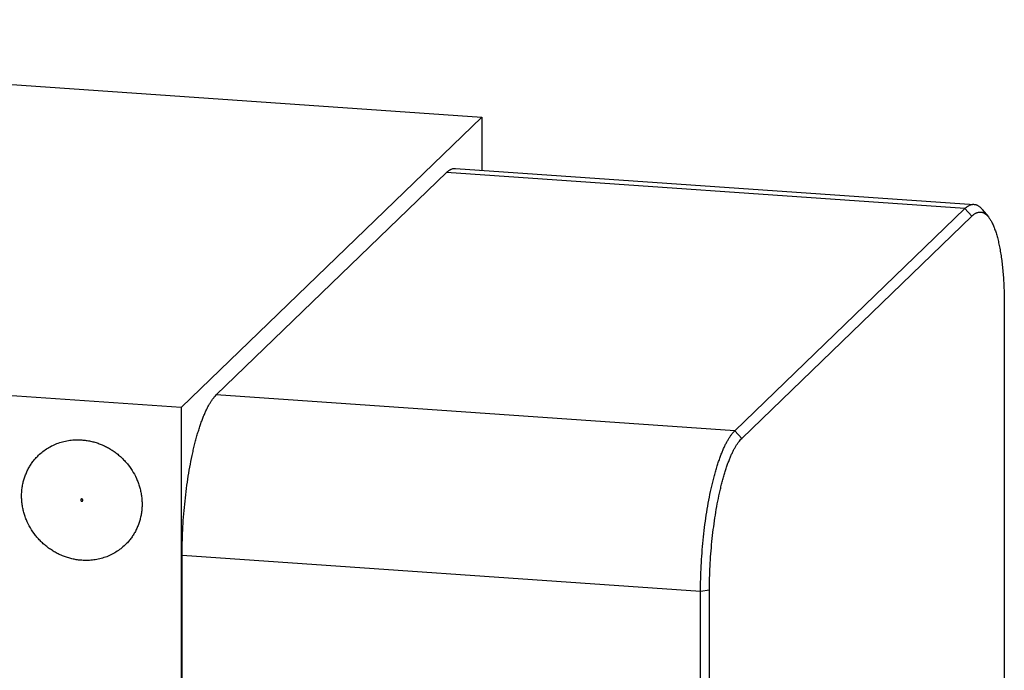
# Model space of a CAD drawing. Units: inches. Extents: x 0.3 to 21.7, y 0.3 to 16.7.
# Drawn here: x 12.6 to 15.5, y 8.7 to 10.6 of the extents above; entities that cross this region are included whole.
import ezdxf

# ---------------------------------------------------------------- set-up
doc = ezdxf.new("R2010")
doc.units = ezdxf.units.IN
doc.header["$LTSCALE"] = 1.21
doc.header["$MEASUREMENT"] = 0
doc.layers.get('0').update_dxf_attribs({"linetype": 'CONTINUOUS'})

msp = doc.modelspace()

# ---------------------------------------------------------------- linework, layer by layer
at = {"color": 7, "linetype": 'CONTINUOUS'}
for p, q in [((9.7817, 10.5985), (13.9651, 10.3084)), ((13.0704, 9.4442), (13.9651, 10.3084)), ((13.9651, 10.3084), (13.9651, 10.1505)), ((13.1751, 9.4818), (13.8602, 10.1435)), ((15.4031, 10.0365), (13.8602, 10.1435)), ((13.8874, 10.1559), (15.4303, 10.0489)), ((14.7181, 9.3748), (15.4031, 10.0365)), ((15.4241, 10.014), (15.4031, 10.0365)), ((15.4548, 10.0339), (15.4729, 10.0116)), ((14.7391, 9.3524), (15.4241, 10.014)), ((13.0704, 9.4442), (8.8871, 9.7343)), ((15.5203, 9.7479), (15.5203, 8.4565)), ((14.7181, 9.3748), (13.1751, 9.4818)), ((13.0704, 9.4442), (13.0704, 6.4015)), ((14.7391, 9.3524), (14.7181, 9.3748)), ((14.6163, 8.8964), (13.0733, 9.0034)), ((13.0733, 6.8479), (13.0733, 9.0034)), ((14.6429, 8.9004), (14.6163, 8.8964)), ((14.6163, 6.7409), (14.6163, 8.8964)), ((14.6429, 6.7449), (14.6429, 8.9004))]:
    msp.add_line(p, q, dxfattribs=at)
for points, knots in [([(13.8602, 10.1435), (13.8613, 10.1445), (13.8635, 10.1466), (13.8669, 10.1492), (13.8698, 10.1511), (13.8722, 10.1524), (13.8744, 10.1535), (13.8772, 10.1547), (13.8806, 10.1556), (13.884, 10.156), (13.8863, 10.156), (13.8874, 10.1559)], [0, 0, 0, 0, 0.150481, 0.291748, 0.424495, 0.48797, 0.549676, 0.668342, 0.781882, 0.891856, 1, 1, 1, 1]), ([(15.4031, 10.0365), (15.4042, 10.0375), (15.4065, 10.0396), (15.4099, 10.0422), (15.4128, 10.0441), (15.4151, 10.0454), (15.4174, 10.0465), (15.4202, 10.0476), (15.4236, 10.0486), (15.427, 10.049), (15.4292, 10.049), (15.4303, 10.0489)], [0, 0, 0, 0, 0.150479, 0.291747, 0.424495, 0.48797, 0.549676, 0.668341, 0.781882, 0.891856, 1, 1, 1, 1]), ([(15.4241, 10.014), (15.4251, 10.015), (15.4272, 10.0169), (15.4304, 10.0194), (15.4336, 10.0215), (15.4368, 10.0232), (15.4399, 10.0245), (15.4431, 10.0254), (15.4462, 10.0259), (15.4494, 10.0259), (15.4525, 10.0256), (15.4555, 10.0248), (15.4586, 10.0236), (15.4615, 10.022), (15.4645, 10.02), (15.4673, 10.0176), (15.4702, 10.0148), (15.472, 10.0127), (15.4729, 10.0116)], [0, 0, 0, 0, 0.075594, 0.146638, 0.213466, 0.276514, 0.336326, 0.393546, 0.448923, 0.503288, 0.557526, 0.612527, 0.669143, 0.728149, 0.790219, 0.855923, 0.925726, 1, 1, 1, 1]), ([(15.4303, 10.0489), (15.4314, 10.0489), (15.4336, 10.0486), (15.4367, 10.0477), (15.4399, 10.0464), (15.443, 10.0447), (15.446, 10.0426), (15.449, 10.0401), (15.452, 10.0372), (15.4538, 10.035), (15.4548, 10.0339)], [0, 0, 0, 0, 0.109042, 0.219805, 0.333925, 0.452886, 0.577981, 0.7103, 0.850733, 1, 1, 1, 1]), ([(15.4729, 10.0116), (15.4738, 10.0105), (15.4756, 10.008), (15.4782, 10.0042), (15.4808, 9.9999), (15.4833, 9.9953), (15.4857, 9.9903), (15.4881, 9.985), (15.4904, 9.9794), (15.4926, 9.9734), (15.4947, 9.967), (15.4976, 9.9579), (15.5009, 9.9458), (15.5045, 9.9303), (15.5077, 9.9136), (15.5107, 9.8958), (15.5132, 9.8771), (15.5154, 9.8574), (15.5172, 9.8368), (15.5186, 9.8155), (15.5196, 9.7935), (15.5202, 9.7709), (15.5203, 9.7556), (15.5203, 9.7479)], [0, 0, 0, 0, 0.016214, 0.033428, 0.051672, 0.070972, 0.091341, 0.112791, 0.135323, 0.158938, 0.183629, 0.209389, 0.264058, 0.322819, 0.385509, 0.451928, 0.521855, 0.595042, 0.671223, 0.750114, 0.831417, 0.914821, 1, 1, 1, 1]), ([(13.0733, 9.0034), (13.0733, 9.016), (13.0737, 9.0414), (13.0751, 9.0796), (13.0776, 9.118), (13.0809, 9.1562), (13.0852, 9.194), (13.0903, 9.2308), (13.0962, 9.2664), (13.1018, 9.2951), (13.1067, 9.3172), (13.1105, 9.333), (13.1144, 9.3483), (13.1185, 9.3629), (13.1227, 9.377), (13.127, 9.3904), (13.1315, 9.4031), (13.136, 9.415), (13.1407, 9.4263), (13.1454, 9.4367), (13.1502, 9.4463), (13.1551, 9.4551), (13.16, 9.4631), (13.165, 9.4702), (13.1699, 9.4764), (13.1734, 9.4801), (13.1751, 9.4818)], [0, 0, 0, 0, 0.07602, 0.153266, 0.231043, 0.308649, 0.385383, 0.460556, 0.533496, 0.603557, 0.637317, 0.670132, 0.701932, 0.732652, 0.762229, 0.790606, 0.81773, 0.843552, 0.86803, 0.891129, 0.912822, 0.93309, 0.951926, 0.969337, 0.985347, 1, 1, 1, 1]), ([(12.6461, 9.302), (12.6502, 9.306), (12.659, 9.3136), (12.6733, 9.3235), (12.6887, 9.3319), (12.7049, 9.3386), (12.7218, 9.3437), (12.7392, 9.3469), (12.757, 9.3484), (12.769, 9.3481), (12.7749, 9.3477)], [0, 0, 0, 0, 0.123317, 0.246817, 0.370675, 0.49505, 0.620077, 0.745867, 0.872493, 1, 1, 1, 1]), ([(12.7749, 9.3477), (12.7793, 9.3474), (12.7881, 9.3465), (12.8011, 9.3441), (12.814, 9.3409), (12.8267, 9.3367), (12.8391, 9.3316), (12.8511, 9.3256), (12.8628, 9.3188), (12.8739, 9.3112), (12.8846, 9.3028), (12.8947, 9.2938), (12.9041, 9.284), (12.9157, 9.2702), (12.9284, 9.2516), (12.9385, 9.2314), (12.9447, 9.2146), (12.9485, 9.2018), (12.9513, 9.1888), (12.9532, 9.1757), (12.9542, 9.1626), (12.9542, 9.1495), (12.9532, 9.1365), (12.9513, 9.1236), (12.9484, 9.1111), (12.9446, 9.0988), (12.94, 9.0868), (12.9344, 9.0754), (12.928, 9.0644), (12.9207, 9.054), (12.9127, 9.0441), (12.9069, 9.038), (12.9038, 9.0351)], [0, 0, 0, 0, 0.031147, 0.062448, 0.093895, 0.12548, 0.157191, 0.189012, 0.220926, 0.252915, 0.284959, 0.317035, 0.349123, 0.381201, 0.445198, 0.508898, 0.54061, 0.572198, 0.603648, 0.634951, 0.666101, 0.697094, 0.727931, 0.758615, 0.789152, 0.819553, 0.84983, 0.88, 0.910081, 0.940093, 0.970058, 1, 1, 1, 1]), ([(14.6163, 8.8964), (14.6163, 8.909), (14.6166, 8.9344), (14.6181, 8.9726), (14.6205, 9.011), (14.6239, 9.0492), (14.6281, 9.0869), (14.6332, 9.1238), (14.6392, 9.1594), (14.6448, 9.1881), (14.6497, 9.2102), (14.6534, 9.226), (14.6574, 9.2413), (14.6614, 9.2559), (14.6657, 9.27), (14.67, 9.2834), (14.6745, 9.2961), (14.679, 9.308), (14.6837, 9.3193), (14.6884, 9.3297), (14.6932, 9.3393), (14.6981, 9.3481), (14.703, 9.3561), (14.7079, 9.3632), (14.7129, 9.3694), (14.7164, 9.3731), (14.7181, 9.3748)], [0, 0, 0, 0, 0.07602, 0.153266, 0.231043, 0.308649, 0.385383, 0.460556, 0.533496, 0.603557, 0.637317, 0.670132, 0.701932, 0.732652, 0.762229, 0.790606, 0.81773, 0.843552, 0.86803, 0.891129, 0.912822, 0.93309, 0.951926, 0.969337, 0.985347, 1, 1, 1, 1]), ([(14.6429, 8.9004), (14.6429, 8.9123), (14.6432, 8.9362), (14.6446, 8.9723), (14.6469, 9.0086), (14.65, 9.0448), (14.654, 9.0804), (14.6589, 9.1152), (14.6645, 9.1489), (14.6698, 9.176), (14.6744, 9.1968), (14.678, 9.2118), (14.6817, 9.2262), (14.6855, 9.2401), (14.6895, 9.2534), (14.6936, 9.266), (14.6978, 9.278), (14.7021, 9.2893), (14.7065, 9.2999), (14.711, 9.3098), (14.7155, 9.3189), (14.7201, 9.3272), (14.7248, 9.3347), (14.7294, 9.3414), (14.7341, 9.3473), (14.7374, 9.3508), (14.7391, 9.3524)], [0, 0, 0, 0, 0.07602, 0.153266, 0.231043, 0.308649, 0.385383, 0.460556, 0.533496, 0.603557, 0.637317, 0.670132, 0.701932, 0.732652, 0.762229, 0.790606, 0.81773, 0.843552, 0.86803, 0.891129, 0.912822, 0.93309, 0.951926, 0.969337, 0.985347, 1, 1, 1, 1]), ([(12.7749, 8.9894), (12.7706, 8.9897), (12.7618, 8.9906), (12.7488, 8.9929), (12.7359, 8.9962), (12.7232, 9.0004), (12.7108, 9.0055), (12.6988, 9.0115), (12.6871, 9.0183), (12.676, 9.0259), (12.6653, 9.0342), (12.6552, 9.0433), (12.6458, 9.0531), (12.6342, 9.0669), (12.6215, 9.0855), (12.6114, 9.1057), (12.6052, 9.1225), (12.6014, 9.1353), (12.5986, 9.1483), (12.5967, 9.1614), (12.5957, 9.1745), (12.5957, 9.1876), (12.5967, 9.2006), (12.5986, 9.2134), (12.6015, 9.226), (12.6053, 9.2383), (12.6099, 9.2502), (12.6155, 9.2617), (12.6219, 9.2727), (12.6292, 9.2831), (12.6372, 9.2929), (12.643, 9.299), (12.6461, 9.302)], [0, 0, 0, 0, 0.031147, 0.062448, 0.093895, 0.12548, 0.157191, 0.189012, 0.220926, 0.252915, 0.284959, 0.317035, 0.349123, 0.381201, 0.445198, 0.508898, 0.54061, 0.572198, 0.603648, 0.634951, 0.666101, 0.697094, 0.727931, 0.758615, 0.789152, 0.819553, 0.84983, 0.88, 0.910081, 0.940093, 0.970058, 1, 1, 1, 1]), ([(12.9038, 9.0351), (12.8997, 9.0311), (12.8909, 9.0235), (12.8766, 9.0136), (12.8612, 9.0052), (12.845, 8.9984), (12.8281, 8.9934), (12.8107, 8.9902), (12.7929, 8.9887), (12.7809, 8.9889), (12.7749, 8.9894)], [0, 0, 0, 0, 0.123317, 0.246817, 0.370675, 0.49505, 0.620077, 0.745867, 0.872493, 1, 1, 1, 1])]:
    msp.add_open_spline(points, degree=3, knots=knots, dxfattribs=at)
at = {"color": 4, "linetype": 'CONTINUOUS'}
for points in [[(12.7783, 9.1683), (12.7783, 9.1684), (12.7783, 9.1685), (12.7783, 9.1686), (12.7783, 9.1688), (12.7783, 9.1689), (12.7783, 9.1689), (12.7783, 9.169), (12.7783, 9.169), (12.7782, 9.1691), (12.7782, 9.1692), (12.7782, 9.1693), (12.7781, 9.1694), (12.7781, 9.1695), (12.7781, 9.1696), (12.7781, 9.1696), (12.7781, 9.1696), (12.778, 9.1697), (12.778, 9.1698), (12.7779, 9.1699), (12.7779, 9.17), (12.7778, 9.1701), (12.7778, 9.1702), (12.7778, 9.1702), (12.7777, 9.1702), (12.7777, 9.1703), (12.7776, 9.1704), (12.7776, 9.1705), (12.7775, 9.1706), (12.7774, 9.1707), (12.7774, 9.1707), (12.7773, 9.1708), (12.7773, 9.1708), (12.7773, 9.1708), (12.7772, 9.1709), (12.7771, 9.171), (12.777, 9.1711), (12.7769, 9.1712), (12.7769, 9.1712), (12.7768, 9.1712), (12.7768, 9.1712), (12.7767, 9.1713), (12.7767, 9.1713), (12.7765, 9.1714), (12.7764, 9.1715), (12.7763, 9.1715), (12.7763, 9.1715), (12.7762, 9.1716), (12.7762, 9.1716), (12.7762, 9.1716), (12.7761, 9.1716), (12.7759, 9.1717), (12.7758, 9.1717), (12.7757, 9.1718), (12.7757, 9.1718), (12.7756, 9.1718), (12.7756, 9.1718), (12.7755, 9.1718), (12.7754, 9.1718), (12.7753, 9.1719), (12.7751, 9.1719), (12.775, 9.1719), (12.775, 9.1719), (12.7749, 9.1719), (12.7749, 9.1719), (12.7749, 9.1719), (12.7748, 9.1719), (12.7746, 9.1719), (12.7745, 9.1719), (12.7744, 9.1719), (12.7743, 9.1719), (12.7743, 9.1719), (12.7743, 9.1719), (12.7742, 9.1719), (12.7741, 9.1719), (12.774, 9.1718), (12.7738, 9.1718), (12.7738, 9.1718), (12.7737, 9.1718), (12.7737, 9.1718), (12.7736, 9.1717), (12.7736, 9.1717), (12.7735, 9.1717), (12.7734, 9.1716), (12.7732, 9.1716), (12.7732, 9.1715), (12.7731, 9.1715), (12.7731, 9.1715), (12.773, 9.1715), (12.773, 9.1714), (12.7729, 9.1714), (12.7728, 9.1713), (12.7727, 9.1712), (12.7726, 9.1712), (12.7726, 9.1711), (12.7726, 9.1711), (12.7725, 9.1711), (12.7725, 9.171), (12.7724, 9.171), (12.7723, 9.1709), (12.7723, 9.1708), (12.7722, 9.1707), (12.7722, 9.1706), (12.7721, 9.1706), (12.7721, 9.1706), (12.7721, 9.1705), (12.772, 9.1705), (12.772, 9.1703), (12.7719, 9.1702), (12.7719, 9.1701), (12.7718, 9.1701), (12.7718, 9.1701), (12.7718, 9.17), (12.7718, 9.17), (12.7718, 9.1699), (12.7717, 9.1697), (12.7717, 9.1696), (12.7717, 9.1695), (12.7716, 9.1695), (12.7716, 9.1694), (12.7716, 9.1694), (12.7716, 9.1693), (12.7716, 9.1692), (12.7716, 9.1691), (12.7716, 9.1689), (12.7716, 9.1688), (12.7716, 9.1688)], [(12.7716, 9.1688), (12.7716, 9.1687), (12.7716, 9.1686), (12.7716, 9.1684), (12.7716, 9.1683), (12.7716, 9.1682), (12.7716, 9.1682), (12.7716, 9.1681), (12.7716, 9.1681), (12.7717, 9.168), (12.7717, 9.1679), (12.7717, 9.1678), (12.7718, 9.1677), (12.7718, 9.1676), (12.7718, 9.1675), (12.7718, 9.1675), (12.7718, 9.1674), (12.7719, 9.1674), (12.7719, 9.1673), (12.772, 9.1672), (12.772, 9.167), (12.7721, 9.167), (12.7721, 9.1669), (12.7721, 9.1669), (12.7722, 9.1668), (12.7722, 9.1668), (12.7723, 9.1667), (12.7723, 9.1666), (12.7724, 9.1665), (12.7725, 9.1664), (12.7725, 9.1663), (12.7726, 9.1663), (12.7726, 9.1663), (12.7726, 9.1662), (12.7727, 9.1662), (12.7728, 9.1661), (12.7729, 9.166), (12.773, 9.1659), (12.773, 9.1659), (12.7731, 9.1659), (12.7731, 9.1658), (12.7732, 9.1658), (12.7732, 9.1658), (12.7734, 9.1657), (12.7735, 9.1656), (12.7736, 9.1656), (12.7736, 9.1655), (12.7736, 9.1655), (12.7737, 9.1655), (12.7737, 9.1655), (12.7738, 9.1654), (12.774, 9.1654), (12.7741, 9.1653), (12.7742, 9.1653), (12.7742, 9.1653), (12.7743, 9.1653), (12.7743, 9.1653), (12.7744, 9.1653), (12.7745, 9.1652), (12.7746, 9.1652), (12.7748, 9.1652), (12.7749, 9.1652), (12.7749, 9.1652), (12.7749, 9.1652), (12.775, 9.1652), (12.775, 9.1652), (12.7751, 9.1652), (12.7753, 9.1652), (12.7754, 9.1652), (12.7755, 9.1652), (12.7756, 9.1652), (12.7756, 9.1652), (12.7756, 9.1652), (12.7757, 9.1652), (12.7758, 9.1652), (12.7759, 9.1653), (12.7761, 9.1653), (12.7761, 9.1653), (12.7762, 9.1653), (12.7762, 9.1653), (12.7763, 9.1653), (12.7763, 9.1654), (12.7764, 9.1654), (12.7765, 9.1655), (12.7766, 9.1655), (12.7767, 9.1656), (12.7768, 9.1656), (12.7768, 9.1656), (12.7769, 9.1656), (12.7769, 9.1657), (12.777, 9.1657), (12.7771, 9.1658), (12.7772, 9.1659), (12.7773, 9.1659), (12.7773, 9.166), (12.7773, 9.166), (12.7774, 9.166), (12.7774, 9.1661), (12.7775, 9.1661), (12.7775, 9.1662), (12.7776, 9.1663), (12.7777, 9.1664), (12.7777, 9.1664), (12.7778, 9.1665), (12.7778, 9.1665), (12.7778, 9.1665), (12.7778, 9.1666), (12.7779, 9.1667), (12.778, 9.1669), (12.778, 9.1669), (12.7781, 9.167), (12.7781, 9.167), (12.7781, 9.1671), (12.7781, 9.1671), (12.7781, 9.1672), (12.7782, 9.1673), (12.7782, 9.1675), (12.7782, 9.1676), (12.7783, 9.1676), (12.7783, 9.1676), (12.7783, 9.1677), (12.7783, 9.1677), (12.7783, 9.1678), (12.7783, 9.168), (12.7783, 9.1681), (12.7783, 9.1682), (12.7783, 9.1683)]]:
    msp.add_open_spline(points, degree=3, knots=[0, 0, 0, 0, 0.015625, 0.03125, 0.046875, 0.054688, 0.058594, 0.0625, 0.066406, 0.070312, 0.078125, 0.09375, 0.109375, 0.117188, 0.121094, 0.125, 0.128906, 0.132812, 0.140625, 0.15625, 0.171875, 0.179688, 0.183594, 0.1875, 0.191406, 0.195312, 0.203125, 0.21875, 0.234375, 0.242188, 0.246094, 0.25, 0.253906, 0.257812, 0.265625, 0.28125, 0.296875, 0.304688, 0.308594, 0.3125, 0.316406, 0.320312, 0.328125, 0.34375, 0.359375, 0.367188, 0.371094, 0.375, 0.378906, 0.382812, 0.390625, 0.40625, 0.421875, 0.429688, 0.433594, 0.4375, 0.441406, 0.445312, 0.453125, 0.46875, 0.484375, 0.492188, 0.496094, 0.5, 0.503906, 0.507812, 0.515625, 0.53125, 0.546875, 0.554688, 0.558594, 0.5625, 0.566406, 0.570312, 0.578125, 0.59375, 0.609375, 0.617188, 0.621094, 0.625, 0.628906, 0.632812, 0.640625, 0.65625, 0.671875, 0.679688, 0.683594, 0.6875, 0.691406, 0.695312, 0.703125, 0.71875, 0.734375, 0.742188, 0.746094, 0.75, 0.753906, 0.757812, 0.765625, 0.78125, 0.796875, 0.804688, 0.808594, 0.8125, 0.816406, 0.820312, 0.828125, 0.84375, 0.859375, 0.867188, 0.871094, 0.875, 0.878906, 0.882812, 0.890625, 0.90625, 0.921875, 0.929688, 0.933594, 0.9375, 0.941406, 0.945312, 0.953125, 0.96875, 0.984375, 1, 1, 1, 1], dxfattribs=at)

doc.saveas('drawing.dxf')
